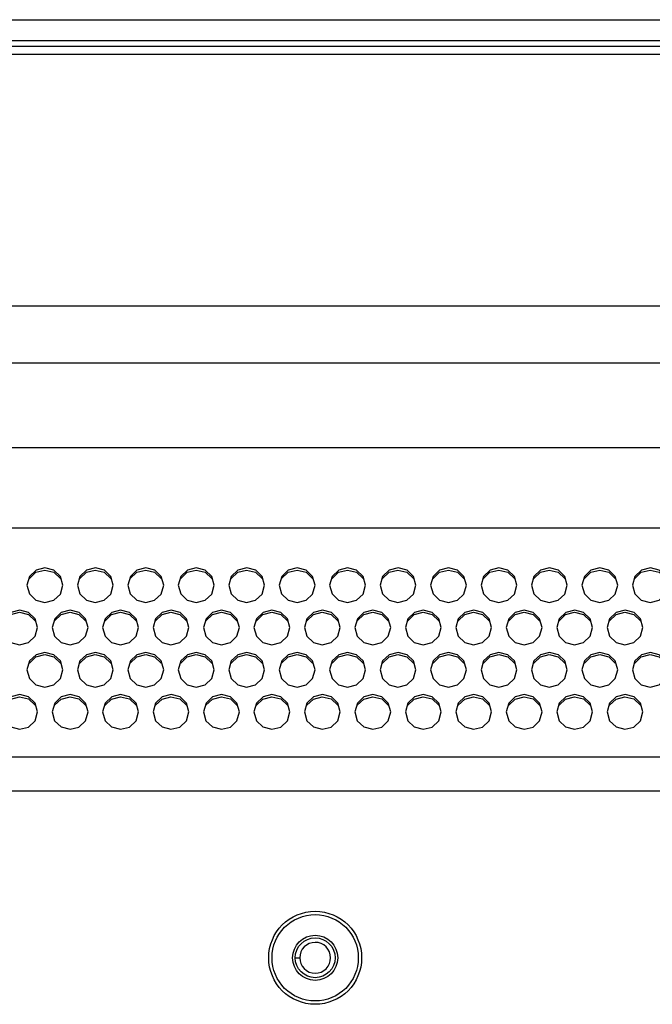
# Model space of a CAD drawing. Extents: x 0 to 2523, y 0 to 1782.
# Drawn here: x 1925 to 1973, y 1150 to 1224 of the extents above; entities that cross this region are included whole.
import ezdxf

# ---------------------------------------------------------------- set-up
doc = ezdxf.new("R2010")
doc.units = 0
doc.header["$LTSCALE"] = 138.765
doc.layers.get('0').update_dxf_attribs({"linetype": 'CONTINUOUS'})

msp = doc.modelspace()

# ---------------------------------------------------------------- linework, layer by layer
at = {"color": 7, "linetype": 'CONTINUOUS'}
for p, q in [((1515.662, 1223.685), (2479.646, 1223.685)), ((2479.646, 1222.085), (1515.662, 1222.085)), ((1516.164, 1221.685), (2479.144, 1221.685)), ((1516.217, 1221.085), (2479.092, 1221.085)), ((1580.287, 1202.152), (2419.251, 1202.152)), ((2419.251, 1197.821), (1580.287, 1197.821)), ((1591.277, 1191.476), (2408.261, 1191.476)), ((2408.261, 1185.404), (1591.277, 1185.404)), ((1926.132, 1181.777), (1925.946, 1181.117)), ((1929.932, 1181.777), (1929.746, 1181.117)), ((1933.732, 1181.777), (1933.546, 1181.117)), ((1937.532, 1181.777), (1937.346, 1181.117)), ((1941.332, 1181.777), (1941.146, 1181.117)), ((1945.132, 1181.777), (1944.946, 1181.117)), ((1948.932, 1181.777), (1948.746, 1181.117)), ((1952.732, 1181.777), (1952.546, 1181.117)), ((1956.532, 1181.777), (1956.346, 1181.117)), ((1960.332, 1181.777), (1960.146, 1181.117)), ((1964.132, 1181.777), (1963.946, 1181.117)), ((1967.932, 1181.777), (1967.746, 1181.117)), ((1971.732, 1181.777), (1971.546, 1181.117)), ((1925.946, 1181.117), (1926.13, 1180.46)), ((1928.46, 1180.456), (1928.646, 1181.117)), ((1929.746, 1181.117), (1929.93, 1180.46)), ((1932.26, 1180.456), (1932.446, 1181.117)), ((1933.546, 1181.117), (1933.73, 1180.46)), ((1936.06, 1180.456), (1936.246, 1181.117)), ((1937.346, 1181.117), (1937.53, 1180.46)), ((1939.86, 1180.456), (1940.046, 1181.117)), ((1941.146, 1181.117), (1941.33, 1180.46)), ((1943.66, 1180.456), (1943.846, 1181.117)), ((1944.946, 1181.117), (1945.13, 1180.46)), ((1947.46, 1180.456), (1947.646, 1181.117)), ((1948.746, 1181.117), (1948.93, 1180.46)), ((1951.26, 1180.456), (1951.446, 1181.117)), ((1952.546, 1181.117), (1952.73, 1180.46)), ((1955.06, 1180.456), (1955.246, 1181.117)), ((1956.346, 1181.117), (1956.53, 1180.46)), ((1958.86, 1180.456), (1959.046, 1181.117)), ((1960.146, 1181.117), (1960.33, 1180.46)), ((1962.66, 1180.456), (1962.846, 1181.117)), ((1963.946, 1181.117), (1964.13, 1180.46)), ((1966.46, 1180.456), (1966.646, 1181.117)), ((1967.746, 1181.117), (1967.93, 1180.46)), ((1970.26, 1180.456), (1970.446, 1181.117)), ((1971.546, 1181.117), (1971.73, 1180.46)), ((1928.032, 1178.598), (1927.846, 1177.938)), ((1931.832, 1178.598), (1931.646, 1177.938)), ((1935.632, 1178.598), (1935.446, 1177.938)), ((1939.432, 1178.598), (1939.246, 1177.938)), ((1943.232, 1178.598), (1943.046, 1177.938)), ((1947.032, 1178.598), (1946.846, 1177.938)), ((1950.832, 1178.598), (1950.646, 1177.938)), ((1954.632, 1178.598), (1954.446, 1177.938)), ((1958.432, 1178.598), (1958.246, 1177.938)), ((1962.232, 1178.598), (1962.046, 1177.938)), ((1966.032, 1178.598), (1965.846, 1177.938)), ((1969.832, 1178.598), (1969.646, 1177.938)), ((1926.56, 1177.278), (1926.746, 1177.938)), ((1927.846, 1177.938), (1928.03, 1177.281)), ((1930.36, 1177.278), (1930.546, 1177.938)), ((1931.646, 1177.938), (1931.83, 1177.281)), ((1934.16, 1177.278), (1934.346, 1177.938)), ((1935.446, 1177.938), (1935.63, 1177.281)), ((1937.96, 1177.278), (1938.146, 1177.938)), ((1939.246, 1177.938), (1939.43, 1177.281)), ((1941.76, 1177.278), (1941.946, 1177.938)), ((1943.046, 1177.938), (1943.23, 1177.281)), ((1945.56, 1177.278), (1945.746, 1177.938)), ((1946.846, 1177.938), (1947.03, 1177.281)), ((1949.36, 1177.278), (1949.546, 1177.938)), ((1950.646, 1177.938), (1950.83, 1177.281)), ((1953.16, 1177.278), (1953.346, 1177.938)), ((1954.446, 1177.938), (1954.63, 1177.281)), ((1956.96, 1177.278), (1957.146, 1177.938)), ((1958.246, 1177.938), (1958.43, 1177.281)), ((1960.76, 1177.278), (1960.946, 1177.938)), ((1962.046, 1177.938), (1962.23, 1177.281)), ((1964.56, 1177.278), (1964.746, 1177.938)), ((1965.846, 1177.938), (1966.03, 1177.281)), ((1968.36, 1177.278), (1968.546, 1177.938)), ((1969.646, 1177.938), (1969.83, 1177.281)), ((1972.16, 1177.278), (1972.346, 1177.938)), ((1926.132, 1175.42), (1925.946, 1174.759)), ((1929.932, 1175.42), (1929.746, 1174.759)), ((1933.732, 1175.42), (1933.546, 1174.759)), ((1937.532, 1175.42), (1937.346, 1174.759)), ((1941.332, 1175.42), (1941.146, 1174.759)), ((1945.132, 1175.42), (1944.946, 1174.759)), ((1948.932, 1175.42), (1948.746, 1174.759)), ((1952.732, 1175.42), (1952.546, 1174.759)), ((1956.532, 1175.42), (1956.346, 1174.759)), ((1960.332, 1175.42), (1960.146, 1174.759)), ((1964.132, 1175.42), (1963.946, 1174.759)), ((1967.932, 1175.42), (1967.746, 1174.759)), ((1971.732, 1175.42), (1971.546, 1174.759)), ((1925.946, 1174.759), (1926.13, 1174.102)), ((1928.46, 1174.099), (1928.646, 1174.759)), ((1929.746, 1174.759), (1929.93, 1174.102)), ((1932.26, 1174.099), (1932.446, 1174.759)), ((1933.546, 1174.759), (1933.73, 1174.102)), ((1936.06, 1174.099), (1936.246, 1174.759)), ((1937.346, 1174.759), (1937.53, 1174.102)), ((1939.86, 1174.099), (1940.046, 1174.759)), ((1941.146, 1174.759), (1941.33, 1174.102)), ((1943.66, 1174.099), (1943.846, 1174.759)), ((1944.946, 1174.759), (1945.13, 1174.102)), ((1947.46, 1174.099), (1947.646, 1174.759)), ((1948.746, 1174.759), (1948.93, 1174.102)), ((1951.26, 1174.099), (1951.446, 1174.759)), ((1952.546, 1174.759), (1952.73, 1174.102)), ((1955.06, 1174.099), (1955.246, 1174.759)), ((1956.346, 1174.759), (1956.53, 1174.102)), ((1958.86, 1174.099), (1959.046, 1174.759)), ((1960.146, 1174.759), (1960.33, 1174.102)), ((1962.66, 1174.099), (1962.846, 1174.759)), ((1963.946, 1174.759), (1964.13, 1174.102)), ((1966.46, 1174.099), (1966.646, 1174.759)), ((1967.746, 1174.759), (1967.93, 1174.102)), ((1970.26, 1174.099), (1970.446, 1174.759)), ((1971.546, 1174.759), (1971.73, 1174.102)), ((1928.032, 1172.241), (1927.846, 1171.58)), ((1931.832, 1172.241), (1931.646, 1171.58)), ((1935.632, 1172.241), (1935.446, 1171.58)), ((1939.432, 1172.241), (1939.246, 1171.58)), ((1943.232, 1172.241), (1943.046, 1171.58)), ((1947.032, 1172.241), (1946.846, 1171.58)), ((1950.832, 1172.241), (1950.646, 1171.58)), ((1954.632, 1172.241), (1954.446, 1171.58)), ((1958.432, 1172.241), (1958.246, 1171.58)), ((1962.232, 1172.241), (1962.046, 1171.58)), ((1966.032, 1172.241), (1965.846, 1171.58)), ((1969.832, 1172.241), (1969.646, 1171.58)), ((1926.56, 1170.92), (1926.746, 1171.58)), ((1927.846, 1171.58), (1928.03, 1170.924)), ((1930.36, 1170.92), (1930.546, 1171.58)), ((1931.646, 1171.58), (1931.83, 1170.924)), ((1934.16, 1170.92), (1934.346, 1171.58)), ((1935.446, 1171.58), (1935.63, 1170.924)), ((1937.96, 1170.92), (1938.146, 1171.58)), ((1939.246, 1171.58), (1939.43, 1170.924)), ((1941.76, 1170.92), (1941.946, 1171.58)), ((1943.046, 1171.58), (1943.23, 1170.924)), ((1945.56, 1170.92), (1945.746, 1171.58)), ((1946.846, 1171.58), (1947.03, 1170.924)), ((1949.36, 1170.92), (1949.546, 1171.58)), ((1950.646, 1171.58), (1950.83, 1170.924)), ((1953.16, 1170.92), (1953.346, 1171.58)), ((1954.446, 1171.58), (1954.63, 1170.924)), ((1956.96, 1170.92), (1957.146, 1171.58)), ((1958.246, 1171.58), (1958.43, 1170.924)), ((1960.76, 1170.92), (1960.946, 1171.58)), ((1962.046, 1171.58), (1962.23, 1170.924)), ((1964.56, 1170.92), (1964.746, 1171.58)), ((1965.846, 1171.58), (1966.03, 1170.924)), ((1968.36, 1170.92), (1968.546, 1171.58)), ((1969.646, 1171.58), (1969.83, 1170.924)), ((1972.16, 1170.92), (1972.346, 1171.58)), ((1595.887, 1168.2), (2403.651, 1168.2)), ((2410.722, 1165.612), (1588.815, 1165.612)), ((1948.615, 1153.729), (1948.471, 1153.903)), ((1946.515, 1153.303), (1946.493, 1153.077)), ((1946.58, 1153.518), (1946.515, 1153.303)), ((1946.686, 1153.718), (1946.58, 1153.518)), ((1948.724, 1153.53), (1948.615, 1153.729)), ((1948.792, 1153.312), (1948.724, 1153.53)), ((1948.816, 1153.083), (1948.792, 1153.312)), ((1946.154, 1153.077), (1946.493, 1153.077)), ((1946.493, 1153.077), (1946.514, 1152.855)), ((1946.514, 1152.855), (1946.578, 1152.639)), ((1946.578, 1152.639), (1946.683, 1152.439))]:
    msp.add_line(p, q, dxfattribs=at)
for points in [[(1926.13, 1181.618), (1926.619, 1182.09), (1927.291, 1182.265), (1927.964, 1182.095), (1928.46, 1181.622)], [(1928.646, 1181.117), (1928.462, 1181.774), (1927.973, 1182.245), (1927.301, 1182.421), (1926.628, 1182.25), (1926.132, 1181.777)], [(1929.93, 1181.618), (1930.419, 1182.09), (1931.091, 1182.265), (1931.764, 1182.095), (1932.26, 1181.622)], [(1932.446, 1181.117), (1932.262, 1181.774), (1931.773, 1182.245), (1931.101, 1182.421), (1930.428, 1182.25), (1929.932, 1181.777)], [(1933.73, 1181.618), (1934.219, 1182.09), (1934.891, 1182.265), (1935.564, 1182.095), (1936.06, 1181.622)], [(1936.246, 1181.117), (1936.062, 1181.774), (1935.573, 1182.245), (1934.901, 1182.421), (1934.228, 1182.25), (1933.732, 1181.777)], [(1937.53, 1181.618), (1938.019, 1182.09), (1938.691, 1182.265), (1939.364, 1182.095), (1939.86, 1181.622)], [(1940.046, 1181.117), (1939.862, 1181.774), (1939.373, 1182.245), (1938.701, 1182.421), (1938.028, 1182.25), (1937.532, 1181.777)], [(1941.33, 1181.618), (1941.819, 1182.09), (1942.491, 1182.265), (1943.164, 1182.095), (1943.66, 1181.622)], [(1943.846, 1181.117), (1943.662, 1181.774), (1943.173, 1182.245), (1942.501, 1182.421), (1941.828, 1182.25), (1941.332, 1181.777)], [(1945.13, 1181.618), (1945.619, 1182.09), (1946.291, 1182.265), (1946.964, 1182.095), (1947.46, 1181.622)], [(1947.646, 1181.117), (1947.462, 1181.774), (1946.973, 1182.245), (1946.301, 1182.421), (1945.628, 1182.25), (1945.132, 1181.777)], [(1948.93, 1181.618), (1949.419, 1182.09), (1950.091, 1182.265), (1950.764, 1182.095), (1951.26, 1181.622)], [(1951.446, 1181.117), (1951.262, 1181.774), (1950.773, 1182.245), (1950.101, 1182.421), (1949.428, 1182.25), (1948.932, 1181.777)], [(1952.73, 1181.618), (1953.219, 1182.09), (1953.891, 1182.265), (1954.564, 1182.095), (1955.06, 1181.622)], [(1955.246, 1181.117), (1955.062, 1181.774), (1954.573, 1182.245), (1953.901, 1182.421), (1953.228, 1182.25), (1952.732, 1181.777)], [(1956.53, 1181.618), (1957.019, 1182.09), (1957.691, 1182.265), (1958.364, 1182.095), (1958.86, 1181.622)], [(1959.046, 1181.117), (1958.862, 1181.774), (1958.373, 1182.245), (1957.701, 1182.421), (1957.028, 1182.25), (1956.532, 1181.777)], [(1960.33, 1181.618), (1960.819, 1182.09), (1961.491, 1182.265), (1962.164, 1182.095), (1962.66, 1181.622)], [(1962.846, 1181.117), (1962.662, 1181.774), (1962.173, 1182.245), (1961.501, 1182.421), (1960.828, 1182.25), (1960.332, 1181.777)], [(1964.13, 1181.618), (1964.619, 1182.09), (1965.291, 1182.265), (1965.964, 1182.095), (1966.46, 1181.622)], [(1966.646, 1181.117), (1966.462, 1181.774), (1965.973, 1182.245), (1965.301, 1182.421), (1964.628, 1182.25), (1964.132, 1181.777)], [(1967.93, 1181.618), (1968.419, 1182.09), (1969.091, 1182.265), (1969.764, 1182.095), (1970.26, 1181.622)], [(1970.446, 1181.117), (1970.262, 1181.774), (1969.773, 1182.245), (1969.101, 1182.421), (1968.428, 1182.25), (1967.932, 1181.777)], [(1971.73, 1181.618), (1972.219, 1182.09), (1972.891, 1182.265), (1973.564, 1182.095), (1974.06, 1181.622)], [(1974.246, 1181.117), (1974.062, 1181.774), (1973.573, 1182.245), (1972.901, 1182.421), (1972.228, 1182.25), (1971.732, 1181.777)], [(1926.13, 1180.46), (1926.619, 1179.989), (1927.291, 1179.813), (1927.964, 1179.984), (1928.46, 1180.456)], [(1929.93, 1180.46), (1930.419, 1179.989), (1931.091, 1179.813), (1931.764, 1179.984), (1932.26, 1180.456)], [(1933.73, 1180.46), (1934.219, 1179.989), (1934.891, 1179.813), (1935.564, 1179.984), (1936.06, 1180.456)], [(1937.53, 1180.46), (1938.019, 1179.989), (1938.691, 1179.813), (1939.364, 1179.984), (1939.86, 1180.456)], [(1941.33, 1180.46), (1941.819, 1179.989), (1942.491, 1179.813), (1943.164, 1179.984), (1943.66, 1180.456)], [(1945.13, 1180.46), (1945.619, 1179.989), (1946.291, 1179.813), (1946.964, 1179.984), (1947.46, 1180.456)], [(1948.93, 1180.46), (1949.419, 1179.989), (1950.091, 1179.813), (1950.764, 1179.984), (1951.26, 1180.456)], [(1952.73, 1180.46), (1953.219, 1179.989), (1953.891, 1179.813), (1954.564, 1179.984), (1955.06, 1180.456)], [(1956.53, 1180.46), (1957.019, 1179.989), (1957.691, 1179.813), (1958.364, 1179.984), (1958.86, 1180.456)], [(1960.33, 1180.46), (1960.819, 1179.989), (1961.491, 1179.813), (1962.164, 1179.984), (1962.66, 1180.456)], [(1964.13, 1180.46), (1964.619, 1179.989), (1965.291, 1179.813), (1965.964, 1179.984), (1966.46, 1180.456)], [(1967.93, 1180.46), (1968.419, 1179.989), (1969.091, 1179.813), (1969.764, 1179.984), (1970.26, 1180.456)], [(1971.73, 1180.46), (1972.219, 1179.989), (1972.891, 1179.813), (1973.564, 1179.984), (1974.06, 1180.456)], [(1924.23, 1178.44), (1924.719, 1178.911), (1925.391, 1179.087), (1926.064, 1178.916), (1926.56, 1178.443)], [(1926.746, 1177.938), (1926.562, 1178.595), (1926.073, 1179.066), (1925.401, 1179.242), (1924.728, 1179.071), (1924.232, 1178.598)], [(1928.03, 1178.44), (1928.519, 1178.911), (1929.191, 1179.087), (1929.864, 1178.916), (1930.36, 1178.443)], [(1930.546, 1177.938), (1930.362, 1178.595), (1929.873, 1179.066), (1929.201, 1179.242), (1928.528, 1179.071), (1928.032, 1178.598)], [(1931.83, 1178.44), (1932.319, 1178.911), (1932.991, 1179.087), (1933.664, 1178.916), (1934.16, 1178.443)], [(1934.346, 1177.938), (1934.162, 1178.595), (1933.673, 1179.066), (1933.001, 1179.242), (1932.328, 1179.071), (1931.832, 1178.598)], [(1935.63, 1178.44), (1936.119, 1178.911), (1936.791, 1179.087), (1937.464, 1178.916), (1937.96, 1178.443)], [(1938.146, 1177.938), (1937.962, 1178.595), (1937.473, 1179.066), (1936.801, 1179.242), (1936.128, 1179.071), (1935.632, 1178.598)], [(1939.43, 1178.44), (1939.919, 1178.911), (1940.591, 1179.087), (1941.264, 1178.916), (1941.76, 1178.443)], [(1941.946, 1177.938), (1941.762, 1178.595), (1941.273, 1179.066), (1940.601, 1179.242), (1939.928, 1179.071), (1939.432, 1178.598)], [(1943.23, 1178.44), (1943.719, 1178.911), (1944.391, 1179.087), (1945.064, 1178.916), (1945.56, 1178.443)], [(1945.746, 1177.938), (1945.562, 1178.595), (1945.073, 1179.066), (1944.401, 1179.242), (1943.728, 1179.071), (1943.232, 1178.598)], [(1947.03, 1178.44), (1947.519, 1178.911), (1948.191, 1179.087), (1948.864, 1178.916), (1949.36, 1178.443)], [(1949.546, 1177.938), (1949.362, 1178.595), (1948.873, 1179.066), (1948.201, 1179.242), (1947.528, 1179.071), (1947.032, 1178.598)], [(1950.83, 1178.44), (1951.319, 1178.911), (1951.991, 1179.087), (1952.664, 1178.916), (1953.16, 1178.443)], [(1953.346, 1177.938), (1953.162, 1178.595), (1952.673, 1179.066), (1952.001, 1179.242), (1951.328, 1179.071), (1950.832, 1178.598)], [(1954.63, 1178.44), (1955.119, 1178.911), (1955.791, 1179.087), (1956.464, 1178.916), (1956.96, 1178.443)], [(1957.146, 1177.938), (1956.962, 1178.595), (1956.473, 1179.066), (1955.801, 1179.242), (1955.128, 1179.071), (1954.632, 1178.598)], [(1958.43, 1178.44), (1958.919, 1178.911), (1959.591, 1179.087), (1960.264, 1178.916), (1960.76, 1178.443)], [(1960.946, 1177.938), (1960.762, 1178.595), (1960.273, 1179.066), (1959.601, 1179.242), (1958.928, 1179.071), (1958.432, 1178.598)], [(1962.23, 1178.44), (1962.719, 1178.911), (1963.391, 1179.087), (1964.064, 1178.916), (1964.56, 1178.443)], [(1964.746, 1177.938), (1964.562, 1178.595), (1964.073, 1179.066), (1963.401, 1179.242), (1962.728, 1179.071), (1962.232, 1178.598)], [(1966.03, 1178.44), (1966.519, 1178.911), (1967.191, 1179.087), (1967.864, 1178.916), (1968.36, 1178.443)], [(1968.546, 1177.938), (1968.362, 1178.595), (1967.873, 1179.066), (1967.201, 1179.242), (1966.528, 1179.071), (1966.032, 1178.598)], [(1969.83, 1178.44), (1970.319, 1178.911), (1970.991, 1179.087), (1971.664, 1178.916), (1972.16, 1178.443)], [(1972.346, 1177.938), (1972.162, 1178.595), (1971.673, 1179.066), (1971.001, 1179.242), (1970.328, 1179.071), (1969.832, 1178.598)], [(1924.23, 1177.281), (1924.719, 1176.81), (1925.391, 1176.634), (1926.064, 1176.805), (1926.56, 1177.278)], [(1928.03, 1177.281), (1928.519, 1176.81), (1929.191, 1176.634), (1929.864, 1176.805), (1930.36, 1177.278)], [(1931.83, 1177.281), (1932.319, 1176.81), (1932.991, 1176.634), (1933.664, 1176.805), (1934.16, 1177.278)], [(1935.63, 1177.281), (1936.119, 1176.81), (1936.791, 1176.634), (1937.464, 1176.805), (1937.96, 1177.278)], [(1939.43, 1177.281), (1939.919, 1176.81), (1940.591, 1176.634), (1941.264, 1176.805), (1941.76, 1177.278)], [(1943.23, 1177.281), (1943.719, 1176.81), (1944.391, 1176.634), (1945.064, 1176.805), (1945.56, 1177.278)], [(1947.03, 1177.281), (1947.519, 1176.81), (1948.191, 1176.634), (1948.864, 1176.805), (1949.36, 1177.278)], [(1950.83, 1177.281), (1951.319, 1176.81), (1951.991, 1176.634), (1952.664, 1176.805), (1953.16, 1177.278)], [(1954.63, 1177.281), (1955.119, 1176.81), (1955.791, 1176.634), (1956.464, 1176.805), (1956.96, 1177.278)], [(1958.43, 1177.281), (1958.919, 1176.81), (1959.591, 1176.634), (1960.264, 1176.805), (1960.76, 1177.278)], [(1962.23, 1177.281), (1962.719, 1176.81), (1963.391, 1176.634), (1964.064, 1176.805), (1964.56, 1177.278)], [(1966.03, 1177.281), (1966.519, 1176.81), (1967.191, 1176.634), (1967.864, 1176.805), (1968.36, 1177.278)], [(1969.83, 1177.281), (1970.319, 1176.81), (1970.991, 1176.634), (1971.664, 1176.805), (1972.16, 1177.278)], [(1926.13, 1175.261), (1926.619, 1175.732), (1927.291, 1175.908), (1927.964, 1175.737), (1928.46, 1175.264)], [(1928.646, 1174.759), (1928.462, 1175.416), (1927.973, 1175.887), (1927.301, 1176.063), (1926.628, 1175.892), (1926.132, 1175.42)], [(1929.93, 1175.261), (1930.419, 1175.732), (1931.091, 1175.908), (1931.764, 1175.737), (1932.26, 1175.264)], [(1932.446, 1174.759), (1932.262, 1175.416), (1931.773, 1175.887), (1931.101, 1176.063), (1930.428, 1175.892), (1929.932, 1175.42)], [(1933.73, 1175.261), (1934.219, 1175.732), (1934.891, 1175.908), (1935.564, 1175.737), (1936.06, 1175.264)], [(1936.246, 1174.759), (1936.062, 1175.416), (1935.573, 1175.887), (1934.901, 1176.063), (1934.228, 1175.892), (1933.732, 1175.42)], [(1937.53, 1175.261), (1938.019, 1175.732), (1938.691, 1175.908), (1939.364, 1175.737), (1939.86, 1175.264)], [(1940.046, 1174.759), (1939.862, 1175.416), (1939.373, 1175.887), (1938.701, 1176.063), (1938.028, 1175.892), (1937.532, 1175.42)], [(1941.33, 1175.261), (1941.819, 1175.732), (1942.491, 1175.908), (1943.164, 1175.737), (1943.66, 1175.264)], [(1943.846, 1174.759), (1943.662, 1175.416), (1943.173, 1175.887), (1942.501, 1176.063), (1941.828, 1175.892), (1941.332, 1175.42)], [(1945.13, 1175.261), (1945.619, 1175.732), (1946.291, 1175.908), (1946.964, 1175.737), (1947.46, 1175.264)], [(1947.646, 1174.759), (1947.462, 1175.416), (1946.973, 1175.887), (1946.301, 1176.063), (1945.628, 1175.892), (1945.132, 1175.42)], [(1948.93, 1175.261), (1949.419, 1175.732), (1950.091, 1175.908), (1950.764, 1175.737), (1951.26, 1175.264)], [(1951.446, 1174.759), (1951.262, 1175.416), (1950.773, 1175.887), (1950.101, 1176.063), (1949.428, 1175.892), (1948.932, 1175.42)], [(1952.73, 1175.261), (1953.219, 1175.732), (1953.891, 1175.908), (1954.564, 1175.737), (1955.06, 1175.264)], [(1955.246, 1174.759), (1955.062, 1175.416), (1954.573, 1175.887), (1953.901, 1176.063), (1953.228, 1175.892), (1952.732, 1175.42)], [(1956.53, 1175.261), (1957.019, 1175.732), (1957.691, 1175.908), (1958.364, 1175.737), (1958.86, 1175.264)], [(1959.046, 1174.759), (1958.862, 1175.416), (1958.373, 1175.887), (1957.701, 1176.063), (1957.028, 1175.892), (1956.532, 1175.42)], [(1960.33, 1175.261), (1960.819, 1175.732), (1961.491, 1175.908), (1962.164, 1175.737), (1962.66, 1175.264)], [(1962.846, 1174.759), (1962.662, 1175.416), (1962.173, 1175.887), (1961.501, 1176.063), (1960.828, 1175.892), (1960.332, 1175.42)], [(1964.13, 1175.261), (1964.619, 1175.732), (1965.291, 1175.908), (1965.964, 1175.737), (1966.46, 1175.264)], [(1966.646, 1174.759), (1966.462, 1175.416), (1965.973, 1175.887), (1965.301, 1176.063), (1964.628, 1175.892), (1964.132, 1175.42)], [(1967.93, 1175.261), (1968.419, 1175.732), (1969.091, 1175.908), (1969.764, 1175.737), (1970.26, 1175.264)], [(1970.446, 1174.759), (1970.262, 1175.416), (1969.773, 1175.887), (1969.101, 1176.063), (1968.428, 1175.892), (1967.932, 1175.42)], [(1971.73, 1175.261), (1972.219, 1175.732), (1972.891, 1175.908), (1973.564, 1175.737), (1974.06, 1175.264)], [(1974.246, 1174.759), (1974.062, 1175.416), (1973.573, 1175.887), (1972.901, 1176.063), (1972.228, 1175.892), (1971.732, 1175.42)], [(1926.13, 1174.102), (1926.619, 1173.631), (1927.291, 1173.455), (1927.964, 1173.626), (1928.46, 1174.099)], [(1929.93, 1174.102), (1930.419, 1173.631), (1931.091, 1173.455), (1931.764, 1173.626), (1932.26, 1174.099)], [(1933.73, 1174.102), (1934.219, 1173.631), (1934.891, 1173.455), (1935.564, 1173.626), (1936.06, 1174.099)], [(1937.53, 1174.102), (1938.019, 1173.631), (1938.691, 1173.455), (1939.364, 1173.626), (1939.86, 1174.099)], [(1941.33, 1174.102), (1941.819, 1173.631), (1942.491, 1173.455), (1943.164, 1173.626), (1943.66, 1174.099)], [(1945.13, 1174.102), (1945.619, 1173.631), (1946.291, 1173.455), (1946.964, 1173.626), (1947.46, 1174.099)], [(1948.93, 1174.102), (1949.419, 1173.631), (1950.091, 1173.455), (1950.764, 1173.626), (1951.26, 1174.099)], [(1952.73, 1174.102), (1953.219, 1173.631), (1953.891, 1173.455), (1954.564, 1173.626), (1955.06, 1174.099)], [(1956.53, 1174.102), (1957.019, 1173.631), (1957.691, 1173.455), (1958.364, 1173.626), (1958.86, 1174.099)], [(1960.33, 1174.102), (1960.819, 1173.631), (1961.491, 1173.455), (1962.164, 1173.626), (1962.66, 1174.099)], [(1964.13, 1174.102), (1964.619, 1173.631), (1965.291, 1173.455), (1965.964, 1173.626), (1966.46, 1174.099)], [(1967.93, 1174.102), (1968.419, 1173.631), (1969.091, 1173.455), (1969.764, 1173.626), (1970.26, 1174.099)], [(1971.73, 1174.102), (1972.219, 1173.631), (1972.891, 1173.455), (1973.564, 1173.626), (1974.06, 1174.099)], [(1924.23, 1172.082), (1924.719, 1172.553), (1925.391, 1172.729), (1926.064, 1172.558), (1926.56, 1172.085)], [(1926.746, 1171.58), (1926.562, 1172.237), (1926.073, 1172.709), (1925.401, 1172.884), (1924.728, 1172.714), (1924.232, 1172.241)], [(1928.03, 1172.082), (1928.519, 1172.553), (1929.191, 1172.729), (1929.864, 1172.558), (1930.36, 1172.085)], [(1930.546, 1171.58), (1930.362, 1172.237), (1929.873, 1172.709), (1929.201, 1172.884), (1928.528, 1172.714), (1928.032, 1172.241)], [(1931.83, 1172.082), (1932.319, 1172.553), (1932.991, 1172.729), (1933.664, 1172.558), (1934.16, 1172.085)], [(1934.346, 1171.58), (1934.162, 1172.237), (1933.673, 1172.709), (1933.001, 1172.884), (1932.328, 1172.714), (1931.832, 1172.241)], [(1935.63, 1172.082), (1936.119, 1172.553), (1936.791, 1172.729), (1937.464, 1172.558), (1937.96, 1172.085)], [(1938.146, 1171.58), (1937.962, 1172.237), (1937.473, 1172.709), (1936.801, 1172.884), (1936.128, 1172.714), (1935.632, 1172.241)], [(1939.43, 1172.082), (1939.919, 1172.553), (1940.591, 1172.729), (1941.264, 1172.558), (1941.76, 1172.085)], [(1941.946, 1171.58), (1941.762, 1172.237), (1941.273, 1172.709), (1940.601, 1172.884), (1939.928, 1172.714), (1939.432, 1172.241)], [(1943.23, 1172.082), (1943.719, 1172.553), (1944.391, 1172.729), (1945.064, 1172.558), (1945.56, 1172.085)], [(1945.746, 1171.58), (1945.562, 1172.237), (1945.073, 1172.709), (1944.401, 1172.884), (1943.728, 1172.714), (1943.232, 1172.241)], [(1947.03, 1172.082), (1947.519, 1172.553), (1948.191, 1172.729), (1948.864, 1172.558), (1949.36, 1172.085)], [(1949.546, 1171.58), (1949.362, 1172.237), (1948.873, 1172.709), (1948.201, 1172.884), (1947.528, 1172.714), (1947.032, 1172.241)], [(1950.83, 1172.082), (1951.319, 1172.553), (1951.991, 1172.729), (1952.664, 1172.558), (1953.16, 1172.085)], [(1953.346, 1171.58), (1953.162, 1172.237), (1952.673, 1172.709), (1952.001, 1172.884), (1951.328, 1172.714), (1950.832, 1172.241)], [(1954.63, 1172.082), (1955.119, 1172.553), (1955.791, 1172.729), (1956.464, 1172.558), (1956.96, 1172.085)], [(1957.146, 1171.58), (1956.962, 1172.237), (1956.473, 1172.709), (1955.801, 1172.884), (1955.128, 1172.714), (1954.632, 1172.241)], [(1958.43, 1172.082), (1958.919, 1172.553), (1959.591, 1172.729), (1960.264, 1172.558), (1960.76, 1172.085)], [(1960.946, 1171.58), (1960.762, 1172.237), (1960.273, 1172.709), (1959.601, 1172.884), (1958.928, 1172.714), (1958.432, 1172.241)], [(1962.23, 1172.082), (1962.719, 1172.553), (1963.391, 1172.729), (1964.064, 1172.558), (1964.56, 1172.085)], [(1964.746, 1171.58), (1964.562, 1172.237), (1964.073, 1172.709), (1963.401, 1172.884), (1962.728, 1172.714), (1962.232, 1172.241)], [(1966.03, 1172.082), (1966.519, 1172.553), (1967.191, 1172.729), (1967.864, 1172.558), (1968.36, 1172.085)], [(1968.546, 1171.58), (1968.362, 1172.237), (1967.873, 1172.709), (1967.201, 1172.884), (1966.528, 1172.714), (1966.032, 1172.241)], [(1969.83, 1172.082), (1970.319, 1172.553), (1970.991, 1172.729), (1971.664, 1172.558), (1972.16, 1172.085)], [(1972.346, 1171.58), (1972.162, 1172.237), (1971.673, 1172.709), (1971.001, 1172.884), (1970.328, 1172.714), (1969.832, 1172.241)], [(1924.23, 1170.924), (1924.719, 1170.452), (1925.391, 1170.277), (1926.064, 1170.447), (1926.56, 1170.92)], [(1928.03, 1170.924), (1928.519, 1170.452), (1929.191, 1170.277), (1929.864, 1170.447), (1930.36, 1170.92)], [(1931.83, 1170.924), (1932.319, 1170.452), (1932.991, 1170.277), (1933.664, 1170.447), (1934.16, 1170.92)], [(1935.63, 1170.924), (1936.119, 1170.452), (1936.791, 1170.277), (1937.464, 1170.447), (1937.96, 1170.92)], [(1939.43, 1170.924), (1939.919, 1170.452), (1940.591, 1170.277), (1941.264, 1170.447), (1941.76, 1170.92)], [(1943.23, 1170.924), (1943.719, 1170.452), (1944.391, 1170.277), (1945.064, 1170.447), (1945.56, 1170.92)], [(1947.03, 1170.924), (1947.519, 1170.452), (1948.191, 1170.277), (1948.864, 1170.447), (1949.36, 1170.92)], [(1950.83, 1170.924), (1951.319, 1170.452), (1951.991, 1170.277), (1952.664, 1170.447), (1953.16, 1170.92)], [(1954.63, 1170.924), (1955.119, 1170.452), (1955.791, 1170.277), (1956.464, 1170.447), (1956.96, 1170.92)], [(1958.43, 1170.924), (1958.919, 1170.452), (1959.591, 1170.277), (1960.264, 1170.447), (1960.76, 1170.92)], [(1962.23, 1170.924), (1962.719, 1170.452), (1963.391, 1170.277), (1964.064, 1170.447), (1964.56, 1170.92)], [(1966.03, 1170.924), (1966.519, 1170.452), (1967.191, 1170.277), (1967.864, 1170.447), (1968.36, 1170.92)], [(1969.83, 1170.924), (1970.319, 1170.452), (1970.991, 1170.277), (1971.664, 1170.447), (1972.16, 1170.92)], [(1948.471, 1153.903), (1948.295, 1154.046), (1948.094, 1154.152), (1947.875, 1154.217), (1947.645, 1154.238), (1947.417, 1154.214), (1947.199, 1154.146), (1947.001, 1154.038), (1946.829, 1153.894), (1946.686, 1153.718)], [(1946.683, 1152.439), (1946.828, 1152.26), (1947.007, 1152.112), (1947.21, 1152.003), (1947.43, 1151.937), (1947.656, 1151.915), (1947.882, 1151.937), (1948.101, 1152.004), (1948.303, 1152.113), (1948.48, 1152.259), (1948.625, 1152.438), (1948.731, 1152.639), (1948.795, 1152.858), (1948.816, 1153.083)]]:
    msp.add_lwpolyline(points, dxfattribs=at)
for radius in [3.5, 3.25, 1.7, 1.5]:
    msp.add_circle((1947.654, 1153.077), radius, dxfattribs=at)

doc.saveas('drawing.dxf')
